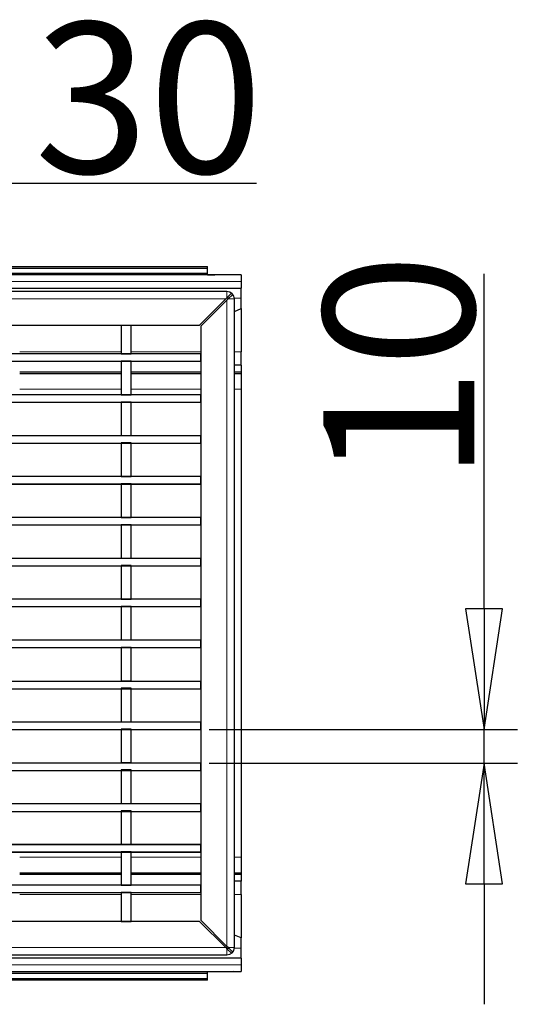
# Model space of a CAD drawing. Units: millimetres. Extents: x 25 to 2945, y 25 to 2075.
# Drawn here: x 1673 to 1823, y 1238 to 1532 of the extents above; entities that cross this region are included whole.
import ezdxf

# ---------------------------------------------------------------- set-up
doc = ezdxf.new("R2010")
doc.units = ezdxf.units.MM
doc.header["$LTSCALE"] = 5
doc.layers.add('Bemaßungen(DIN)', color=7, linetype='Continuous', lineweight=25, true_color=0x262659)
doc.layers.add('Sichtbare tangentiale Kanten(DIN)', color=9, linetype='Continuous', lineweight=18, true_color=0x808080)
doc.layers.add('Sichtbare Kanten(DIN)', color=7, linetype='Continuous', lineweight=25)
doc.styles.add('Aktuell-DIN', font='arial.ttf')
doc.dimstyles.new('DIN - Andere', dxfattribs={"dimscale": 5, "dimtxt": 9, "dimasz": 7.2, "dimexe": 2, "dimexo": 0.5, "dimgap": 0.4, "dimtad": 1, "dimdec": 0, "dimrnd": 1e-08, "dimzin": 0, "dimtxsty": 'Aktuell-DIN', "dimblk": 'Filled-1', "dimcen": 0.09, "dimdle": 10, "dimclrd": 7, "dimclre": 7, "dimclrt": 7, "dimadec": 0, "dimazin": 0, "dimtfac": 1, "dimtdec": 1, "dimtmove": 0, "dimatfit": 3, "dimldrblk": 'Filled-1', "dimfxl": 0, "dimtolj": 1, "dimtzin": 0, "dimlwd": 25, "dimlwe": 25, "dimarcsym": 0})

# ---------------------------------------------------------------- blocks, each defined once
blk = doc.blocks.new('Filled-1')
at = {"color": 0}
for p, q in [((0, 0), (-1, 0.1528)), ((-1, 0.1528), (-1, -0.1528)), ((-1, 0), (0, 0)), ((-1, -0.1528), (0, 0))]:
    blk.add_line(p, q, dxfattribs=at)
at = {"color": 0, "flags": 128}
blk.add_lwpolyline([(-1, -0.1528), (0, 0), (-1, 0.1528), (-1, -0.1528)], dxfattribs=at)
at = {"color": 0}
blk.add_solid([(-1, -0.1528), (0, 0), (-1, 0.1528), (-1, -0.1528)], dxfattribs=at)
blk = doc.blocks.new('*D33')
at = {"layer": 'Bemaßungen(DIN)', "color": 7, "linetype": 'Continuous', "lineweight": 25, "transparency": 16777216}
for p, q in [((1573.05, 1442.88), (1573.05, 1492.74)), ((1603.35, 1442.88), (1603.35, 1492.74)), ((1537.05, 1482.74), (1501.05, 1482.74)), ((1573.05, 1482.74), (1603.35, 1482.74)), ((1639.35, 1482.74), (1743.63, 1482.74))]:
    blk.add_line(p, q, dxfattribs=at)
at = {"layer": 'Defpoints', "color": 0, "linetype": 'Continuous', "transparency": 16777216}
for p in [(1603.35, 1482.74), (1573.05, 1440.38), (1603.35, 1440.38)]:
    blk.add_point(p, dxfattribs=at)
at = {"layer": 'Bemaßungen(DIN)', "color": 7, "linetype": 'Continuous', "lineweight": 25, "transparency": 16777216, "xscale": 35.99999904632568, "yscale": 35.99999904632568, "zscale": 35.99999904632568}
blk.add_blockref('Filled-1', (1573.05, 1482.74), dxfattribs=at)
at = {"layer": 'Bemaßungen(DIN)', "color": 7, "linetype": 'Continuous', "lineweight": 25, "transparency": 16777216, "xscale": 35.99999904632568, "yscale": 35.99999904632568, "zscale": 35.99999904632568, "rotation": 180}
blk.add_blockref('Filled-1', (1603.35, 1482.74), dxfattribs=at)
at = {"layer": 'Bemaßungen(DIN)', "color": 7, "linetype": 'Continuous', "lineweight": 25, "transparency": 16777216, "insert": (1677.35, 1530.72), "char_height": 45, "attachment_point": 1, "style": 'Aktuell-DIN'}
blk.add_mtext('\\A1;30', dxfattribs=at)
blk = doc.blocks.new('*D34')
at = {"layer": 'Bemaßungen(DIN)', "color": 7, "linetype": 'Continuous', "lineweight": 25, "transparency": 16777216}
for p, q in [((1811.52, 1355.63), (1811.52, 1455.7)), ((1729.5, 1319.63), (1821.52, 1319.63)), ((1811.52, 1309.63), (1811.52, 1319.63)), ((1729.5, 1309.63), (1821.52, 1309.63)), ((1811.52, 1273.63), (1811.52, 1237.63))]:
    blk.add_line(p, q, dxfattribs=at)
at = {"layer": 'Defpoints', "color": 0, "linetype": 'Continuous', "transparency": 16777216}
for p in [(1727, 1319.63), (1727, 1309.63), (1811.52, 1309.63)]:
    blk.add_point(p, dxfattribs=at)
at = {"layer": 'Bemaßungen(DIN)', "color": 7, "linetype": 'Continuous', "lineweight": 25, "transparency": 16777216, "xscale": 35.99999904632568, "yscale": 35.99999904632568, "zscale": 35.99999904632568}
for p, rotation in [((1811.52, 1319.63), 270), ((1811.52, 1309.63), 90)]:
    blk.add_blockref('Filled-1', p, dxfattribs=dict(at, rotation=rotation))
at = {"layer": 'Bemaßungen(DIN)', "color": 7, "linetype": 'Continuous', "lineweight": 25, "transparency": 16777216, "insert": (1763.57, 1393.63), "char_height": 45, "attachment_point": 1, "rotation": 90, "style": 'Aktuell-DIN'}
blk.add_mtext('\\A1;10', dxfattribs=at)

msp = doc.modelspace()

# ---------------------------------------------------------------- linework, layer by layer
at = {"layer": 'Sichtbare Kanten(DIN)'}
for p, q in [((1231, 1457.88), (1729, 1457.88)), ((1729, 1457.38), (1729, 1457.88)), ((1231, 1457.38), (1729, 1457.38)), ((1231, 1455.88), (1729, 1455.88)), ((1739, 1455.38), (1239, 1455.38)), ((1729, 1455.88), (1729, 1457.38)), ((1729, 1455.4), (1729, 1455.88)), ((1736.82, 1455.39), (1731.18, 1455.39)), ((1739, 1455.38), (1739, 1453.38)), ((1739, 1453.37), (1739, 1453.38)), ((1739, 1453.37), (1739, 1451.37)), ((1239, 1451.37), (1739, 1451.37)), ((1734.8, 1450.38), (1239, 1450.38)), ((1736.16, 1449.9), (1734.8, 1448.53)), ((1735.15, 1448.18), (1736.52, 1449.54)), ((1739, 1448.37), (1739, 1451.37)), ((1726.65, 1440.38), (1734.45, 1448.18)), ((1734.8, 1447.83), (1727, 1440.03)), ((1734.8, 1448.53), (1734.45, 1448.18)), ((1734.8, 1447.83), (1735.15, 1448.18)), ((1737, 1254.58), (1737, 1448.18)), ((1739, 1445.27), (1739, 1448.37)), ((1737, 1444.47), (1739, 1445.27)), ((1739, 1445.27), (1739, 1432.37)), ((1249.35, 1440.38), (1726.65, 1440.38)), ((1703.25, 1440.38), (1703.25, 1431.78)), ((1703.25, 1440.38), (1706.25, 1440.38)), ((1706.25, 1431.78), (1706.25, 1440.38)), ((1727, 1440.03), (1727, 1262.73)), ((1727, 1431.78), (1540, 1431.78)), ((1703.25, 1431.78), (1706.25, 1431.78)), ((1727, 1429.58), (1727, 1431.78)), ((1739, 1428.37), (1739, 1432.37)), ((1540, 1429.58), (1727, 1429.58)), ((1703.25, 1429.58), (1703.25, 1419.58)), ((1706.25, 1429.58), (1703.25, 1429.58)), ((1706.25, 1419.58), (1706.25, 1429.58)), ((1739, 1428.37), (1737, 1428.37)), ((1739, 1428.37), (1739, 1426.31)), ((1672.95, 1426.37), (1703.25, 1426.37)), ((1703.25, 1426.31), (1672.95, 1426.31)), ((1672.95, 1425.88), (1703.25, 1425.88)), ((1706.25, 1426.37), (1727, 1426.37)), ((1727, 1426.31), (1706.25, 1426.31)), ((1706.25, 1425.88), (1727, 1425.88)), ((1739, 1426.31), (1737, 1426.31)), ((1737, 1425.88), (1739, 1425.88)), ((1739, 1426.31), (1739, 1425.88)), ((1739, 1425.88), (1739, 1421.19)), ((1727, 1419.53), (1249, 1419.53)), ((1703.25, 1419.53), (1703.25, 1419.58)), ((1703.25, 1419.58), (1706.25, 1419.58)), ((1706.25, 1419.58), (1706.25, 1419.53)), ((1727, 1417.33), (1727, 1419.53)), ((1739, 1421.19), (1739, 1281.57)), ((1249, 1417.33), (1727, 1417.33)), ((1703.25, 1417.38), (1703.25, 1407.38)), ((1706.25, 1417.38), (1703.25, 1417.38)), ((1706.25, 1407.38), (1706.25, 1417.38)), ((1727, 1407.33), (1249, 1407.33)), ((1249, 1405.13), (1727, 1405.13)), ((1703.25, 1407.33), (1703.25, 1407.38)), ((1703.25, 1407.38), (1706.25, 1407.38)), ((1703.25, 1405.18), (1703.25, 1395.18)), ((1706.25, 1405.18), (1703.25, 1405.18)), ((1706.25, 1407.38), (1706.25, 1407.33)), ((1706.25, 1395.18), (1706.25, 1405.18)), ((1727, 1405.13), (1727, 1407.33)), ((1727, 1395.18), (1249, 1395.18)), ((1727, 1395.13), (1249, 1395.13)), ((1703.25, 1395.18), (1706.25, 1395.18)), ((1727, 1392.98), (1727, 1395.18)), ((1727, 1392.93), (1727, 1395.13)), ((1249, 1392.98), (1727, 1392.98)), ((1249, 1392.93), (1727, 1392.93)), ((1703.25, 1392.98), (1703.25, 1382.98)), ((1706.25, 1392.98), (1703.25, 1392.98)), ((1706.25, 1382.98), (1706.25, 1392.98)), ((1727, 1382.93), (1249, 1382.93)), ((1703.25, 1382.93), (1703.25, 1382.98)), ((1703.25, 1382.98), (1706.25, 1382.98)), ((1706.25, 1382.98), (1706.25, 1382.93)), ((1727, 1380.73), (1727, 1382.93)), ((1249, 1380.73), (1727, 1380.73)), ((1703.25, 1380.78), (1703.25, 1370.78)), ((1706.25, 1380.78), (1703.25, 1380.78)), ((1706.25, 1370.78), (1706.25, 1380.78)), ((1727, 1370.73), (1249, 1370.73)), ((1703.25, 1370.73), (1703.25, 1370.78)), ((1703.25, 1370.78), (1706.25, 1370.78)), ((1706.25, 1370.78), (1706.25, 1370.73)), ((1727, 1368.53), (1727, 1370.73)), ((1249, 1368.53), (1727, 1368.53)), ((1703.25, 1368.58), (1703.25, 1358.58)), ((1706.25, 1368.58), (1703.25, 1368.58)), ((1706.25, 1358.58), (1706.25, 1368.58)), ((1727, 1358.53), (1249, 1358.53)), ((1703.25, 1358.53), (1703.25, 1358.58)), ((1703.25, 1358.58), (1706.25, 1358.58)), ((1706.25, 1358.58), (1706.25, 1358.53)), ((1727, 1356.33), (1727, 1358.53)), ((1249, 1356.33), (1727, 1356.33)), ((1703.25, 1356.38), (1703.25, 1346.38)), ((1706.25, 1356.38), (1703.25, 1356.38)), ((1706.25, 1346.38), (1706.25, 1356.38)), ((1727, 1346.33), (1249, 1346.33)), ((1703.25, 1346.38), (1706.25, 1346.38)), ((1703.25, 1346.33), (1703.25, 1346.38)), ((1706.25, 1346.38), (1706.25, 1346.33)), ((1727, 1344.13), (1727, 1346.33)), ((1249, 1344.13), (1727, 1344.13)), ((1706.25, 1344.18), (1703.25, 1344.18)), ((1703.25, 1344.18), (1703.25, 1334.18)), ((1706.25, 1334.18), (1706.25, 1344.18)), ((1727, 1334.03), (1249, 1334.03)), ((1249, 1331.83), (1727, 1331.83)), ((1703.25, 1334.18), (1706.25, 1334.18)), ((1703.25, 1334.03), (1703.25, 1334.18)), ((1706.25, 1331.98), (1703.25, 1331.98)), ((1703.25, 1331.98), (1703.25, 1321.98)), ((1706.25, 1334.18), (1706.25, 1334.03)), ((1706.25, 1321.98), (1706.25, 1331.98)), ((1727, 1331.83), (1727, 1334.03)), ((1727, 1321.83), (1249, 1321.83)), ((1249, 1319.63), (1727, 1319.63)), ((1703.25, 1321.98), (1706.25, 1321.98)), ((1703.25, 1321.83), (1703.25, 1321.98)), ((1706.25, 1319.78), (1703.25, 1319.78)), ((1703.25, 1319.78), (1703.25, 1309.78)), ((1706.25, 1321.98), (1706.25, 1321.83)), ((1706.25, 1309.78), (1706.25, 1319.78)), ((1727, 1319.63), (1727, 1321.83)), ((1727, 1309.63), (1249, 1309.63)), ((1703.25, 1309.78), (1706.25, 1309.78)), ((1703.25, 1309.63), (1703.25, 1309.78)), ((1706.25, 1309.78), (1706.25, 1309.63)), ((1727, 1307.43), (1727, 1309.63)), ((1249, 1307.43), (1727, 1307.43)), ((1706.25, 1307.58), (1703.25, 1307.58)), ((1703.25, 1307.58), (1703.25, 1297.58)), ((1706.25, 1297.58), (1706.25, 1307.58)), ((1727, 1297.43), (1249, 1297.43)), ((1703.25, 1297.58), (1706.25, 1297.58)), ((1703.25, 1297.43), (1703.25, 1297.58)), ((1706.25, 1297.58), (1706.25, 1297.43)), ((1727, 1295.23), (1727, 1297.43)), ((1249, 1295.23), (1727, 1295.23)), ((1706.25, 1295.38), (1703.25, 1295.38)), ((1703.25, 1295.38), (1703.25, 1285.38)), ((1706.25, 1285.38), (1706.25, 1295.38)), ((1727, 1285.38), (1249, 1285.38)), ((1727, 1285.23), (1249, 1285.23)), ((1703.25, 1285.38), (1706.25, 1285.38)), ((1727, 1285.38), (1727, 1283.18)), ((1727, 1283.03), (1727, 1285.23)), ((1249, 1283.18), (1727, 1283.18)), ((1249, 1283.03), (1727, 1283.03)), ((1706.25, 1283.18), (1703.25, 1283.18)), ((1703.25, 1283.18), (1703.25, 1273.18)), ((1706.25, 1273.18), (1706.25, 1283.18)), ((1739, 1281.57), (1739, 1276.88)), ((1672.95, 1276.88), (1703.25, 1276.88)), ((1672.95, 1276.45), (1703.25, 1276.45)), ((1703.25, 1276.39), (1672.95, 1276.39)), ((1706.25, 1276.88), (1727, 1276.88)), ((1706.25, 1276.45), (1727, 1276.45)), ((1727, 1276.39), (1706.25, 1276.39)), ((1737, 1276.88), (1739, 1276.88)), ((1737, 1276.45), (1739, 1276.45)), ((1739, 1276.88), (1739, 1276.45)), ((1739, 1276.45), (1739, 1274.39)), ((1727, 1273.18), (1540, 1273.18)), ((1703.25, 1273.18), (1706.25, 1273.18)), ((1727, 1270.98), (1727, 1273.18)), ((1739, 1274.39), (1737, 1274.39)), ((1739, 1270.39), (1739, 1274.39)), ((1540, 1270.98), (1727, 1270.98)), ((1706.25, 1270.98), (1703.25, 1270.98)), ((1703.25, 1270.98), (1703.25, 1262.38)), ((1706.25, 1262.38), (1706.25, 1270.98)), ((1739, 1270.39), (1739, 1257.49)), ((1726.65, 1262.38), (1249.35, 1262.38)), ((1703.25, 1262.38), (1706.25, 1262.38)), ((1734.45, 1254.58), (1726.65, 1262.38)), ((1727, 1262.73), (1734.8, 1254.93)), ((1739, 1257.49), (1737, 1258.29)), ((1735.15, 1254.58), (1734.8, 1254.93)), ((1739, 1254.39), (1739, 1257.49)), ((1241.2, 1252.38), (1734.8, 1252.38)), ((1734.45, 1254.58), (1734.8, 1254.23)), ((1734.8, 1254.23), (1736.16, 1252.87)), ((1736.52, 1253.22), (1735.15, 1254.58)), ((1739, 1251.39), (1739, 1254.39)), ((1739, 1251.39), (1239, 1251.39)), ((1739, 1251.39), (1739, 1249.39)), ((1739, 1249.38), (1739, 1249.39)), ((1739, 1249.38), (1739, 1247.38)), ((1231, 1246.88), (1729, 1246.88)), ((1239, 1247.38), (1739, 1247.38)), ((1729, 1246.88), (1729, 1247.36)), ((1729, 1245.38), (1729, 1246.88)), ((1736.82, 1247.38), (1731.18, 1247.37)), ((1231, 1245.38), (1729, 1245.38)), ((1729, 1244.88), (1231, 1244.88)), ((1729, 1244.88), (1729, 1245.38))]:
    msp.add_line(p, q, dxfattribs=at)
for centre, radius, start, end in [((1734.8, 1448.18), 2.2, 0, 90), ((1734.8, 1448.18), 2.19, 38.4478, 51.5522), ((1734.5, 1447.88), 0.866, 28.2213, 61.7787), ((1734.8, 1254.58), 2.2, 270, 0), ((1734.5, 1254.88), 0.866, 298.2213, 331.7787), ((1734.8, 1254.58), 2.19, 308.4478, 321.5522)]:
    msp.add_arc(centre, radius, start, end, dxfattribs=at)
for centre, major_axis, start_param, end_param in [((1733, 1455.4), (-4, 0), 6.283185, 7.38274), ((1735, 1455.38), (4, 0), 0.489231, 1.099555), ((1733, 1247.36), (-4, 0), 5.18363, 6.283186), ((1735, 1247.39), (-4, 0), 2.042037, 2.652362)]:
    msp.add_ellipse(centre, major_axis=major_axis, ratio=0.002568, start_param=start_param, end_param=end_param, dxfattribs=at)
at = {"layer": 'Sichtbare tangentiale Kanten(DIN)'}
for p, q in [((1239, 1453.38), (1739, 1453.38)), ((1739, 1453.37), (1239, 1453.37)), ((1734.8, 1450.38), (1734.8, 1448.53)), ((1241.55, 1448.18), (1734.45, 1448.18)), ((1735.21, 1448.37), (1734.64, 1448.37)), ((1734.8, 1447.83), (1734.8, 1254.93)), ((1735.15, 1448.18), (1737, 1448.18)), ((1739, 1448.37), (1736.99, 1448.37)), ((1703.25, 1432.37), (1672.95, 1432.37)), ((1727, 1432.37), (1706.25, 1432.37)), ((1739, 1432.37), (1737, 1432.37)), ((1672.95, 1421.19), (1703.25, 1421.19)), ((1706.25, 1421.19), (1727, 1421.19)), ((1737, 1421.19), (1739, 1421.19)), ((1672.95, 1281.57), (1703.25, 1281.57)), ((1706.25, 1281.57), (1727, 1281.57)), ((1737, 1281.57), (1739, 1281.57)), ((1672.95, 1270.39), (1703.25, 1270.39)), ((1706.25, 1270.39), (1727, 1270.39)), ((1739, 1270.39), (1737, 1270.39)), ((1734.45, 1254.58), (1241.55, 1254.58)), ((1734.64, 1254.39), (1735.21, 1254.39)), ((1734.8, 1254.23), (1734.8, 1252.38)), ((1737, 1254.58), (1735.15, 1254.58)), ((1736.99, 1254.39), (1739, 1254.39)), ((1239, 1249.39), (1739, 1249.39)), ((1739, 1249.38), (1239, 1249.38))]:
    msp.add_line(p, q, dxfattribs=at)

# ---------------------------------------------------------------- dimensions: what is measured, and where the dimension line sits
at = {"layer": 'Bemaßungen(DIN)', "color": 7, "linetype": 'Continuous', "lineweight": 25}
dim = msp.add_linear_dim(base=(1603.35, 1482.74), p1=(1573.05, 1440.38), p2=(1603.35, 1440.38), dimstyle='DIN - Andere', override={"dimgap": 0.4, "dimdec": 0, "dimtol": 0, "dimlim": 0, "dimtp": 0, "dimtm": 0, "dimtdec": 1, "dimtofl": 1, "dimatfit": 1}, dxfattribs=at)
dim.commit()
dim.dimension.update_dxf_attribs({"geometry": '*D33', "text_midpoint": (1709.49, 1482.74), "dimtype": 160})
dim = msp.add_linear_dim(base=(1811.52, 1309.63), p1=(1727, 1319.63), p2=(1727, 1309.63), angle=270, dimstyle='DIN - Andere', override={"dimgap": 0.4, "dimdec": 0, "dimtol": 0, "dimlim": 0, "dimtp": 0, "dimtm": 0, "dimtdec": 1, "dimtofl": 1, "dimatfit": 1}, dxfattribs=at)
dim.commit()
dim.dimension.update_dxf_attribs({"geometry": '*D34', "text_midpoint": (1811.52, 1423.67), "dimtype": 160})

doc.saveas('drawing.dxf')
